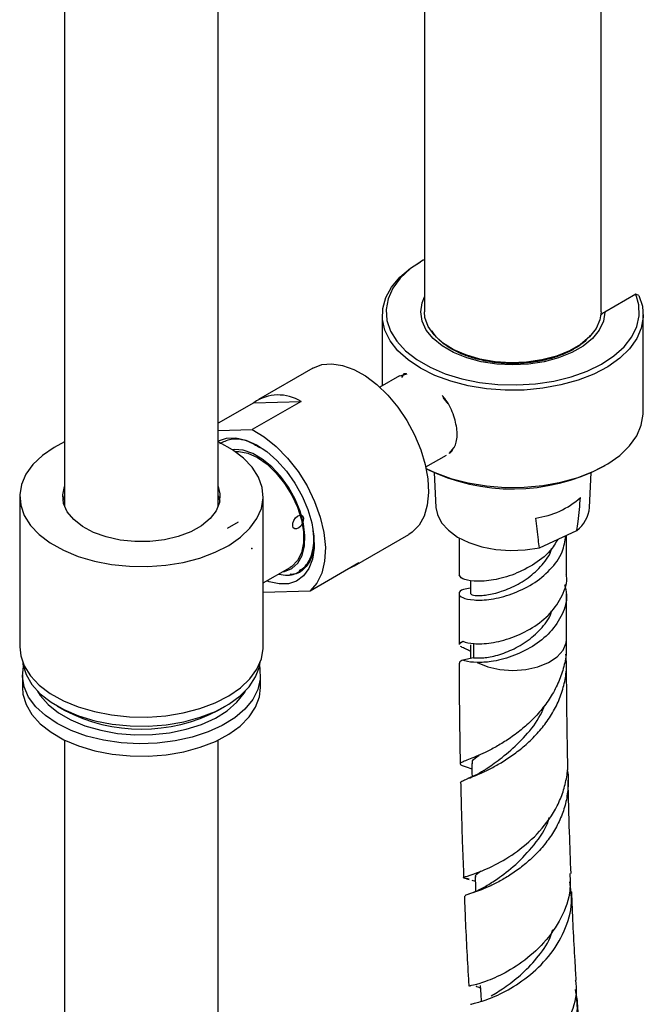
# Model space of a CAD drawing. Units: millimetres. Extents: x 5 to 995, y 5 to 995.
# Drawn here: x 174 to 190, y 783 to 808 of the extents above; entities that cross this region are included whole.
import ezdxf

# ---------------------------------------------------------------- set-up
doc = ezdxf.new("R2010")
doc.units = ezdxf.units.MM
doc.header["$PDSIZE"] = -1

msp = doc.modelspace()

# ---------------------------------------------------------------- linework, layer by layer
at = {"color": 7, "linetype": 'Continuous', "lineweight": 25}
for p, q in [((174.699, 876.061), (174.699, 795.567)), ((178.699, 795.567), (178.699, 876.061)), ((184.07, 828.396), (184.07, 800.634)), ((188.67, 800.634), (188.67, 819.54)), ((184.036, 801.98), (183.965, 801.94)), ((189.572, 801.094), (188.767, 800.629)), ((189.654, 801.06), (189.572, 801.094)), ((182.97, 800.552), (182.97, 798.709)), ((189.77, 798.021), (189.77, 800.552)), ((181.159, 799.165), (179.745, 798.349)), ((183.419, 798.969), (182.906, 798.672)), ((183.613, 799.013), (183.423, 798.961)), ((183.534, 799.02), (183.476, 798.927)), ((183.6, 799.02), (183.534, 799.02)), ((179.627, 798.266), (178.699, 797.73)), ((180.855, 798.299), (179.582, 797.565)), ((179.627, 798.266), (180.855, 798.299)), ((184.66, 798.275), (184.556, 798.399)), ((184.676, 798.239), (184.66, 798.275)), ((178.699, 797.541), (179.582, 797.565)), ((184.106, 796.594), (184.641, 796.903)), ((184.729, 796.953), (184.795, 797.014)), ((184.742, 796.985), (184.768, 796.99)), ((184.795, 797.014), (184.816, 797.084)), ((188.703, 796.592), (188.774, 796.633)), ((184.324, 796.444), (184.37, 795.537)), ((188.369, 795.537), (188.415, 796.444)), ((173.529, 795.826), (173.529, 791.907)), ((174.66, 795.704), (174.699, 795.841)), ((178.699, 795.841), (178.738, 795.704)), ((179.869, 791.907), (179.869, 795.826)), ((182.245, 794.018), (183.659, 794.835)), ((187.064, 794.488), (188.041, 794.937)), ((184.97, 794.747), (184.97, 793.78)), ((187.77, 793.78), (187.77, 794.812)), ((181.09, 793.366), (182.363, 794.101)), ((179.869, 793.57), (180.572, 793.976)), ((180.776, 793.849), (180.804, 793.865)), ((185.27, 793.637), (185.27, 793.291)), ((179.869, 793.333), (181.09, 793.366)), ((184.97, 793.291), (184.97, 792.102)), ((187.77, 792.102), (187.77, 793.291)), ((184.97, 792.104), (184.97, 791.967)), ((184.982, 791.995), (185.066, 792.052)), ((187.77, 791.967), (187.77, 792.099)), ((184.992, 791.967), (184.982, 791.995)), ((185.203, 791.828), (185.27, 791.797)), ((185.345, 791.625), (185.066, 791.562)), ((173.599, 791.172), (173.599, 790.845)), ((179.799, 790.845), (179.799, 791.172)), ((174.506, 790.364), (174.69, 790.258)), ((178.707, 790.258), (178.891, 790.364)), ((174.699, 789.478), (174.699, 742.915)), ((178.699, 742.915), (178.699, 789.478)), ((185.158, 788.784), (185.304, 788.731)), ((185.167, 785.867), (185.234, 785.849)), ((185.302, 785.831), (185.392, 785.807)), ((185.246, 785.475), (185.177, 785.449))]:
    msp.add_line(p, q, dxfattribs=at)
at = {"color": 7, "linetype": 'Continuous'}
msp.add_line((178.94, 794.997), (179.223, 795.161), dxfattribs=at)
at = {"color": 8, "linetype": 'Continuous', "lineweight": 25}
for p, q in [((184.97, 792.102), (184.982, 791.995)), ((185.345, 791.994), (185.345, 791.625))]:
    msp.add_line(p, q, dxfattribs=at)
at = {"color": 7, "linetype": 'Continuous', "lineweight": 25, "flags": 128}
for points in [[(184.07, 802), (184.012, 801.966), (183.696, 801.75), (183.439, 801.509), (183.247, 801.249), (183.123, 800.976), (183.071, 800.694), (183.092, 800.412), (183.185, 800.134), (183.348, 799.867), (183.578, 799.618), (183.869, 799.39), (184.216, 799.19), (184.61, 799.022), (185.042, 798.889), (185.504, 798.795), (185.985, 798.742), (186.475, 798.73), (186.962, 798.76), (187.436, 798.831), (187.887, 798.942), (188.304, 799.09), (188.678, 799.272), (189.002, 799.485), (189.268, 799.722), (189.469, 799.98), (189.603, 800.252), (189.665, 800.533), (189.655, 800.815), (189.572, 801.094), (189.572, 801.094)], [(189.654, 801.06), (189.747, 800.78), (189.768, 800.495), (189.718, 800.211), (189.597, 799.935), (189.408, 799.671), (189.155, 799.426), (188.843, 799.205), (188.478, 799.012), (188.07, 798.852), (187.625, 798.728), (187.154, 798.642), (186.666, 798.597), (186.172, 798.593), (185.682, 798.63), (185.207, 798.708), (184.756, 798.824), (184.339, 798.978), (183.965, 799.164), (183.642, 799.38), (183.377, 799.62), (183.175, 799.881), (183.04, 800.155), (182.975, 800.438), (182.983, 800.723), (183.061, 801.005), (183.21, 801.277), (183.425, 801.533), (183.703, 801.769), (183.965, 801.94)], [(188.67, 800.634), (188.641, 800.426), (188.541, 800.195), (188.37, 799.978), (188.135, 799.783), (187.844, 799.614), (187.505, 799.479), (187.129, 799.38), (186.729, 799.322), (186.318, 799.306), (185.908, 799.333), (185.513, 799.401), (185.146, 799.509), (184.818, 799.654), (184.54, 799.829), (184.32, 800.031), (184.167, 800.252), (184.084, 800.485), (184.07, 800.634)], [(187.922, 799.654), (187.854, 799.613), (187.675, 799.52)], [(181.159, 799.165), (181.167, 799.169), (181.397, 799.258), (181.657, 799.281), (181.938, 799.239), (182.232, 799.133), (182.532, 798.965), (182.828, 798.741), (183.113, 798.466), (183.377, 798.15), (183.613, 797.8), (183.814, 797.427), (183.975, 797.042)], [(184.115, 796.552), (184.339, 796.446), (184.756, 796.293), (185.207, 796.176), (185.682, 796.098), (186.172, 796.061), (186.666, 796.065), (187.154, 796.111), (187.625, 796.197), (188.07, 796.321), (188.478, 796.481), (188.843, 796.674), (189.155, 796.895), (189.408, 797.14), (189.597, 797.403), (189.718, 797.68), (189.768, 797.964), (189.77, 798.021)], [(179.582, 797.565), (179.899, 797.378), (180.211, 797.128), (180.506, 796.825), (180.777, 796.478), (181.013, 796.097), (181.208, 795.696), (181.355, 795.286), (181.45, 794.882), (181.489, 794.496), (181.471, 794.14), (181.396, 793.827), (181.268, 793.566), (181.09, 793.366)], [(174.699, 797.246), (174.425, 797.101), (174.121, 796.892), (173.875, 796.658), (173.692, 796.406), (173.576, 796.14), (173.529, 795.868), (173.554, 795.595), (173.649, 795.327), (173.812, 795.07), (174.039, 794.83), (174.326, 794.613), (174.666, 794.422), (175.051, 794.263), (175.473, 794.139), (175.923, 794.052), (176.39, 794.005), (176.863, 793.999), (177.333, 794.033)], [(177.333, 794.033), (177.789, 794.108), (178.22, 794.221), (178.618, 794.37), (178.973, 794.551), (179.276, 794.761), (179.523, 794.995), (179.706, 795.247), (179.822, 795.512), (179.868, 795.785), (179.843, 796.058), (179.748, 796.326), (179.585, 796.583), (179.358, 796.822), (179.071, 797.04), (178.731, 797.231), (178.699, 797.246)], [(178.699, 797.272), (178.704, 797.275), (178.918, 797.346), (179.16, 797.353), (179.421, 797.294), (179.692, 797.173), (179.964, 796.993), (180.228, 796.761), (180.475, 796.484), (180.696, 796.171), (180.884, 795.834), (181.032, 795.484), (181.136, 795.133), (181.191, 794.792), (181.197, 794.474), (181.152, 794.189), (181.059, 793.947), (180.92, 793.756), (180.74, 793.622), (180.525, 793.551), (180.284, 793.545), (180.023, 793.603), (179.963, 793.625)], [(180.364, 793.857), (180.429, 793.868), (180.619, 793.946), (180.772, 794.087), (180.882, 794.283), (180.945, 794.526), (180.958, 794.808), (180.92, 795.115), (180.833, 795.437), (180.7, 795.758), (180.528, 796.068), (180.322, 796.351), (180.092, 796.598), (179.847, 796.798), (179.597, 796.943), (179.351, 797.026), (179.121, 797.045), (179.072, 797.04)], [(179.133, 796.999), (179.233, 796.999), (179.472, 796.951), (179.722, 796.837), (179.972, 796.662), (180.211, 796.435), (180.428, 796.164), (180.615, 795.862), (180.763, 795.542), (180.865, 795.218), (180.917, 794.904), (180.917, 794.613), (180.865, 794.36), (180.763, 794.154), (180.615, 794.004), (180.572, 793.976)], [(183.975, 797.042), (184.091, 796.656), (184.159, 796.28), (184.176, 795.924), (184.142, 795.599), (184.059, 795.315), (183.928, 795.079), (183.753, 794.898), (183.659, 794.835)], [(178.699, 796.086), (178.745, 795.896), (178.731, 795.671), (178.643, 795.452), (178.485, 795.246), (178.263, 795.061), (177.984, 794.904), (177.658, 794.781), (177.298, 794.695), (176.916, 794.65), (176.527, 794.647), (176.143, 794.687), (175.78, 794.769), (175.449, 794.888), (175.164, 795.041), (174.935, 795.223), (174.769, 795.427), (174.673, 795.645), (174.65, 795.87), (174.699, 796.086)], [(184.37, 795.537), (184.406, 795.353), (184.515, 795.14), (184.692, 794.942), (184.932, 794.768), (185.225, 794.624), (185.56, 794.515), (185.926, 794.445), (186.308, 794.417), (186.692, 794.432), (187.064, 794.488)], [(182.114, 793.957), (182.243, 794.017), (182.363, 794.101)], [(173.529, 791.907), (173.554, 791.676), (173.649, 791.408), (173.812, 791.151), (174.039, 790.911), (174.326, 790.693), (174.666, 790.503), (175.051, 790.343), (175.473, 790.219), (175.923, 790.133), (176.39, 790.086), (176.863, 790.079), (177.333, 790.114)], [(177.333, 790.114), (177.789, 790.189), (178.22, 790.302), (178.618, 790.451), (178.973, 790.632), (179.276, 790.842), (179.523, 791.076), (179.706, 791.328), (179.822, 791.593), (179.868, 791.865), (179.869, 791.907)], [(185.27, 791.96), (185.27, 791.715), (185.271, 791.608)], [(173.606, 791.505), (173.613, 791.458), (173.694, 791.188), (173.846, 790.929), (174.065, 790.686), (174.345, 790.465), (174.681, 790.271), (175.064, 790.109), (175.485, 789.983), (175.935, 789.895), (176.402, 789.848), (176.877, 789.843), (177.347, 789.879), (177.802, 789.957), (178.231, 790.074), (178.625, 790.227), (178.973, 790.413), (179.268, 790.628), (179.503, 790.866), (179.671, 791.122), (179.771, 791.39), (179.791, 791.505)], [(174.507, 789.907), (174.198, 790.115), (173.947, 790.347), (173.762, 790.6), (173.645, 790.865), (173.599, 791.138), (173.624, 791.401)], [(179.773, 791.401), (179.784, 791.343), (179.793, 791.069), (179.73, 790.798), (179.596, 790.535), (179.393, 790.287), (179.128, 790.06), (178.805, 789.859), (178.433, 789.689), (178.021, 789.553), (177.577, 789.456), (177.113, 789.399), (176.639, 789.383), (176.167, 789.409), (175.707, 789.477), (175.27, 789.584), (174.867, 789.728), (174.507, 789.907)], [(173.599, 790.845), (173.613, 790.674), (173.694, 790.404), (173.846, 790.145), (174.065, 789.902), (174.345, 789.681), (174.681, 789.487), (175.064, 789.325), (175.485, 789.199), (175.935, 789.111), (176.402, 789.064), (176.877, 789.059), (177.347, 789.095), (177.802, 789.173), (178.231, 789.29), (178.625, 789.443), (178.973, 789.629), (179.268, 789.844), (179.503, 790.082), (179.671, 790.338), (179.771, 790.606), (179.799, 790.845)], [(173.992, 790.756), (174.064, 790.642), (174.268, 790.406), (174.535, 790.192), (174.859, 790.005), (175.229, 789.851), (175.638, 789.733), (176.075, 789.654), (176.527, 789.617), (176.984, 789.623), (177.434, 789.67), (177.864, 789.759), (178.265, 789.886), (178.624, 790.049), (178.934, 790.243), (179.186, 790.463), (179.374, 790.703), (179.405, 790.756)], [(185.301, 788.865), (185.306, 788.624), (185.309, 788.524)], [(185.388, 785.905), (185.398, 785.667), (185.403, 785.532)], [(185.524, 783.085), (185.538, 782.849), (185.548, 782.677)]]:
    msp.add_lwpolyline(points, dxfattribs=at)
at = {"color": 8, "linetype": 'Continuous', "lineweight": 25, "flags": 128}
for points in [[(188.767, 800.629), (188.729, 800.39), (188.62, 800.157), (188.443, 799.939), (188.203, 799.742), (187.907, 799.572), (187.565, 799.434), (187.186, 799.333), (186.783, 799.271), (186.367, 799.25), (185.952, 799.271), (185.549, 799.334), (185.17, 799.435), (184.829, 799.574), (184.534, 799.744), (184.294, 799.941), (184.118, 800.16), (184.009, 800.392), (183.973, 800.632), (184.008, 800.872), (184.07, 801.023)], [(185.439, 791.498), (185.718, 791.386), (186.035, 791.317), (186.371, 791.293), (186.707, 791.317), (187.024, 791.387), (187.302, 791.499), (187.526, 791.646), (187.682, 791.82), (187.761, 792.01), (187.77, 792.102)]]:
    msp.add_lwpolyline(points, dxfattribs=at)
at = {"color": 7, "linetype": 'Continuous', "flags": 128}
msp.add_lwpolyline([(180.915, 795.19), (180.889, 795.119), (180.847, 795.054), (180.794, 795.005), (180.739, 794.98), (180.69, 794.982), (180.655, 795.011), (180.639, 795.063), (180.645, 795.129), (180.671, 795.201), (180.713, 795.266), (180.766, 795.315), (180.821, 795.34), (180.87, 795.338), (180.905, 795.309), (180.921, 795.257), (180.915, 795.19)], dxfattribs=at)
at = {"color": 7, "linetype": 'Continuous', "lineweight": 25}
for centre, radius, start, end in [((180.266, 797.352), 1.116, 58.1426, 124.9449), ((186.366, 801.088), 5.067, 243.6349, 297.4756), ((186.67, 797.451), 2.21, 277.7527, 311.6063), ((187.505, 795.619), 0.868, 308.1941, 354.5601), ((176.699, 794.084), 4.321, 242.3004, 297.6996)]:
    msp.add_arc(centre, radius, start, end, dxfattribs=at)
for points, knots in [([(188.767, 800.629), (188.741, 800.614), (188.703, 800.59), (188.669, 800.55), (188.657, 800.537)], [0, 0, 0, 0, 0.665072, 1, 1, 1, 1]), ([(188.386, 800.016), (188.342, 799.964), (188.248, 799.854), (188.034, 799.7), (187.769, 799.558), (187.462, 799.441), (187.124, 799.354), (186.763, 799.3), (186.39, 799.281), (186.016, 799.296), (185.653, 799.347), (185.311, 799.431), (185.001, 799.544), (184.731, 799.683), (184.511, 799.841), (184.354, 799.995), (184.297, 800.095), (184.273, 800.136)], [0, 0, 0, 0, 0.060432, 0.129316, 0.197782, 0.266256, 0.334923, 0.403794, 0.472808, 0.541877, 0.610893, 0.679742, 0.74833, 0.816586, 0.884513, 0.952305, 1, 1, 1, 1]), ([(184.712, 796.945), (184.775, 797.009), (184.901, 797.137), (184.941, 797.499), (184.851, 797.914), (184.7, 798.261), (184.566, 798.417), (184.532, 798.456)], [0, 0, 0, 0, 0.230563, 0.461125, 0.691688, 0.922251, 1, 1, 1, 1]), ([(178.738, 797.201), (178.832, 797.248), (179.044, 797.356), (179.423, 797.312), (179.685, 797.157), (179.785, 797.098)], [0, 0, 0, 0, 0.327715, 0.742217, 1, 1, 1, 1]), ([(188.041, 794.937), (188.051, 795.015), (188.085, 795.302), (188.115, 795.589), (188.138, 795.798)], [0, 0, 0, 0, 0.269129, 1, 1, 1, 1]), ([(187.064, 794.488), (187.055, 794.557), (187.021, 794.813), (186.99, 795.072), (186.968, 795.261)], [0, 0, 0, 0, 0.269129, 1, 1, 1, 1]), ([(180.275, 793.797), (180.355, 793.784), (180.578, 793.746), (180.879, 793.876), (181.118, 794.191), (181.208, 794.607), (181.178, 794.914), (181.166, 795.036)], [0, 0, 0, 0, 0.132378, 0.36918, 0.605981, 0.842782, 1, 1, 1, 1]), ([(181.184, 794.719), (181.184, 794.598), (181.183, 794.302), (181.002, 793.983), (180.784, 793.79), (180.612, 793.795), (180.574, 793.796)], [0, 0, 0, 0, 0.233163, 0.570498, 0.905967, 1, 1, 1, 1]), ([(181.19, 794.61), (181.174, 794.493), (181.141, 794.239), (181.004, 793.99), (180.861, 793.917), (180.811, 793.891)], [0, 0, 0, 0, 0.358407, 0.776127, 1, 1, 1, 1]), ([(185.27, 793.434), (185.203, 793.425), (185.022, 793.403), (184.938, 793.294), (185.031, 793.183), (185.334, 793.115), (185.795, 793.13), (186.34, 793.268), (186.894, 793.526), (187.362, 793.903), (187.68, 794.346), (187.728, 794.661), (187.749, 794.803)], [0, 0, 0, 0, 0.062434, 0.168146, 0.274653, 0.38116, 0.486872, 0.593818, 0.699797, 0.805776, 0.912722, 1, 1, 1, 1]), ([(187.541, 794.707), (187.479, 794.604), (187.324, 794.343), (186.888, 794.018), (186.342, 793.757), (185.794, 793.62), (185.336, 793.605), (185.026, 793.671), (184.992, 793.745), (184.975, 793.781)], [0, 0, 0, 0, 0.09814, 0.249326, 0.400511, 0.553076, 0.703881, 0.855819, 1, 1, 1, 1]), ([(185.274, 793.291), (185.287, 793.276), (185.314, 793.247), (185.557, 793.238), (185.918, 793.292), (186.346, 793.445), (186.784, 793.691), (187.141, 794.033), (187.349, 794.309), (187.38, 794.465), (187.381, 794.47)], [0, 0, 0, 0, 0.135992, 0.279301, 0.421412, 0.565383, 0.707896, 0.85041, 0.99438, 1, 1, 1, 1]), ([(185.066, 792.052), (185.152, 792.026), (185.324, 791.975), (185.797, 791.992), (186.34, 792.129), (186.892, 792.388), (187.37, 792.765), (187.67, 793.235), (187.801, 793.592), (187.766, 793.771), (187.764, 793.78)], [0, 0, 0, 0, 0.1421571, 0.283254, 0.4259965, 0.5674493, 0.708902, 0.8516446, 0.9927415, 1, 1, 1, 1]), ([(187.719, 793.534), (187.741, 793.444), (187.806, 793.184), (187.678, 792.746), (187.368, 792.275), (186.892, 791.898), (186.342, 791.641), (185.825, 791.507), (185.558, 791.501), (185.439, 791.498)], [0, 0, 0, 0, 0.0831314, 0.2403663, 0.3994352, 0.5570667, 0.7146982, 0.8737671, 1, 1, 1, 1]), ([(185.345, 791.625), (185.413, 791.62), (185.548, 791.608), (185.921, 791.665), (186.345, 791.817), (186.784, 792.063), (187.141, 792.405), (187.349, 792.681), (187.38, 792.837), (187.381, 792.843)], [0, 0, 0, 0, 0.165866, 0.330345, 0.496976, 0.66192, 0.826865, 0.993496, 1, 1, 1, 1]), ([(187.761, 791.967), (187.763, 791.912), (187.77, 791.719), (187.708, 791.394), (187.577, 790.998), (187.383, 790.628), (187.138, 790.283), (186.856, 789.977), (186.549, 789.707), (186.237, 789.482), (185.929, 789.296), (185.648, 789.152), (185.401, 789.043), (185.206, 788.966), (185.069, 788.912), (184.999, 788.875), (184.999, 788.844), (185.058, 788.816), (185.147, 788.788), (185.186, 788.776)], [0, 0, 0, 0, 0.025014, 0.088288, 0.149828, 0.213165, 0.274467, 0.337561, 0.398611, 0.461446, 0.522226, 0.584785, 0.645277, 0.70754, 0.767729, 0.82968, 0.889554, 0.951183, 1, 1, 1, 1]), ([(185.233, 791.816), (185.191, 791.833), (185.088, 791.874), (185.038, 791.902), (185.008, 791.919)], [0, 0, 0, 0, 0.403318, 1, 1, 1, 1]), ([(185.066, 791.562), (185.033, 791.544), (184.976, 791.513), (184.978, 791.488), (184.979, 791.478)], [0, 0, 0, 0, 0.592005, 1, 1, 1, 1]), ([(185.012, 788.375), (185.012, 788.375), (185, 788.385), (185.039, 788.407), (185.133, 788.45), (185.297, 788.512), (185.514, 788.602), (185.773, 788.724), (186.066, 788.885), (186.372, 789.084), (186.682, 789.326), (186.976, 789.606), (187.243, 789.926), (187.465, 790.276), (187.637, 790.655), (187.741, 791.049), (187.783, 791.409), (187.76, 791.63), (187.75, 791.718)], [0, 0, 0, 0, 0.000653, 0.068835, 0.135398, 0.203874, 0.270701, 0.33945, 0.406524, 0.475528, 0.54284, 0.612089, 0.679644, 0.749141, 0.816953, 0.886715, 0.954811, 1, 1, 1, 1]), ([(185.439, 791.498), (185.32, 791.506), (185.17, 791.516), (185.084, 791.554), (185.066, 791.562)], [0, 0, 0, 0, 0.787414, 1, 1, 1, 1]), ([(184.971, 791.478), (184.971, 791.405), (184.972, 791.058), (184.977, 790.448), (184.987, 789.654), (184.996, 789.127), (185.001, 788.865), (185.002, 788.859)], [0, 0, 0, 0, 0.083038, 0.395017, 0.698227, 0.992845, 1, 1, 1, 1]), ([(187.801, 788.911), (187.798, 789.073), (187.792, 789.406), (187.784, 789.915), (187.778, 790.443), (187.773, 790.966), (187.772, 791.314), (187.771, 791.481)], [0, 0, 0, 0, 0.189542, 0.390568, 0.59599, 0.805873, 1, 1, 1, 1]), ([(185.679, 788.727), (185.73, 788.762), (185.885, 788.87), (186.263, 789.15), (186.706, 789.584), (187.05, 790.01), (187.169, 790.305), (187.204, 790.391)], [0, 0, 0, 0, 0.125846, 0.381683, 0.637899, 0.894432, 1, 1, 1, 1]), ([(185.325, 788.863), (185.319, 788.886), (185.303, 788.948), (185.419, 789.032), (185.493, 789.086)], [0, 0, 0, 0, 0.361799, 1, 1, 1, 1]), ([(185.236, 785.854), (185.184, 785.864), (185.045, 785.891), (185.106, 785.911), (185.392, 785.999), (185.89, 786.202), (186.494, 786.561), (187.091, 787.083), (187.483, 787.639), (187.692, 788.131), (187.78, 788.517), (187.815, 788.782), (187.801, 788.911), (187.801, 788.911)], [0, 0, 0, 0, 0.070784, 0.192758, 0.315338, 0.438539, 0.562349, 0.686742, 0.811683, 0.873737, 0.937576, 0.999864, 1, 1, 1, 1]), ([(187.787, 788.702), (187.789, 788.69), (187.82, 788.55), (187.816, 788.271), (187.768, 787.878), (187.645, 787.492), (187.466, 787.13), (187.235, 786.793), (186.968, 786.492), (186.673, 786.227), (186.371, 786.004), (186.07, 785.821), (185.793, 785.68), (185.544, 785.575), (185.283, 785.478), (185.099, 785.435), (185.131, 785.42), (185.14, 785.416)], [0, 0, 0, 0, 0.00618, 0.073373, 0.142532, 0.209411, 0.278244, 0.344834, 0.41337, 0.479701, 0.547969, 0.614066, 0.682091, 0.747965, 0.815761, 0.948503, 1, 1, 1, 1]), ([(185.674, 788.724), (185.596, 788.674), (185.437, 788.572), (185.28, 788.508), (185.199, 788.475)], [0, 0, 0, 0, 0.488046, 1, 1, 1, 1]), ([(187.888, 786.002), (187.874, 786.36), (187.842, 787.166), (187.823, 787.981), (187.813, 788.433)], [0, 0, 0, 0, 0.444664, 1, 1, 1, 1]), ([(185.012, 788.375), (185.014, 788.294), (185.021, 787.972), (185.036, 787.417), (185.059, 786.67), (185.08, 786.166), (185.091, 785.894)], [0, 0, 0, 0, 0.097273, 0.387244, 0.66878, 1, 1, 1, 1]), ([(185.682, 785.676), (185.772, 785.733), (185.977, 785.865), (186.452, 786.217), (186.928, 786.735), (187.248, 787.177), (187.317, 787.446), (187.325, 787.474)], [0, 0, 0, 0, 0.199207, 0.455497, 0.71218, 0.9692, 1, 1, 1, 1]), ([(187.856, 786.002), (187.863, 785.83), (187.879, 785.4), (187.603, 784.741), (187.127, 784.103), (186.533, 783.614), (185.944, 783.291), (185.485, 783.122), (185.232, 783.074), (185.251, 783.071), (185.257, 783.07)], [0, 0, 0, 0, 0.094155, 0.2344293, 0.3742303, 0.5135312, 0.6522926, 0.7904689, 0.9280164, 1, 1, 1, 1]), ([(185.415, 785.904), (185.405, 785.918), (185.375, 785.962), (185.476, 786.026), (185.547, 786.071)], [0, 0, 0, 0, 0.299756, 1, 1, 1, 1]), ([(185.701, 785.688), (185.61, 785.634), (185.448, 785.54), (185.307, 785.494), (185.246, 785.475)], [0, 0, 0, 0, 0.564155, 1, 1, 1, 1]), ([(185.265, 782.596), (185.279, 782.599), (185.308, 782.606), (185.654, 782.693), (186.166, 782.91), (186.762, 783.287), (187.326, 783.823), (187.74, 784.493), (187.943, 785.176), (187.879, 785.608), (187.852, 785.788)], [0, 0, 0, 0, 0.116449, 0.246877, 0.377769, 0.509089, 0.640822, 0.772975, 0.905579, 1, 1, 1, 1]), ([(185.11, 785.416), (185.116, 785.245), (185.144, 784.52), (185.183, 783.737), (185.222, 783.13), (185.226, 783.068)], [0, 0, 0, 0, 0.216978, 0.920276, 1, 1, 1, 1]), ([(188.022, 783.226), (188.012, 783.395), (187.968, 784.124), (187.929, 784.89), (187.907, 785.491), (187.906, 785.524)], [0, 0, 0, 0, 0.2218005, 0.9579826, 1, 1, 1, 1]), ([(185.806, 782.814), (185.914, 782.88), (186.132, 783.011), (186.574, 783.339), (186.997, 783.781), (187.302, 784.196), (187.391, 784.471), (187.414, 784.54)], [0, 0, 0, 0, 0.230092, 0.460577, 0.691368, 0.922423, 1, 1, 1, 1]), ([(185.428, 780.377), (185.421, 780.376), (185.384, 780.368), (185.566, 780.378), (185.949, 780.486), (186.494, 780.737), (187.075, 781.148), (187.598, 781.714), (187.931, 782.394), (188.069, 782.926), (188.013, 783.196), (188.007, 783.224)], [0, 0, 0, 0, 0.032689, 0.166839, 0.301622, 0.437034, 0.573048, 0.709626, 0.846721, 0.984292, 1, 1, 1, 1]), ([(185.413, 783.079), (185.418, 783.07), (185.422, 783.061), (185.52, 783.026), (185.528, 783.023)], [0, 0, 0, 0, 0.922574, 1, 1, 1, 1]), ([(187.998, 782.983), (188.025, 782.796), (188.086, 782.361), (187.876, 781.683), (187.462, 781.032), (186.906, 780.515), (186.321, 780.16), (185.824, 779.964), (185.493, 779.898), (185.468, 779.907), (185.457, 779.911)], [0, 0, 0, 0, 0.100568, 0.233044, 0.364991, 0.496467, 0.62752, 0.758178, 0.888447, 1, 1, 1, 1]), ([(188.198, 780.585), (188.191, 780.684), (188.148, 781.226), (188.097, 781.95), (188.06, 782.578), (188.05, 782.757)], [0, 0, 0, 0, 0.1372995, 0.7549056, 1, 1, 1, 1])]:
    msp.add_open_spline(points, degree=3, knots=knots, dxfattribs=at)
at = {"color": 7, "linetype": 'Continuous'}
msp.add_point((179.577, 794.467), dxfattribs=at)

doc.saveas('drawing.dxf')
